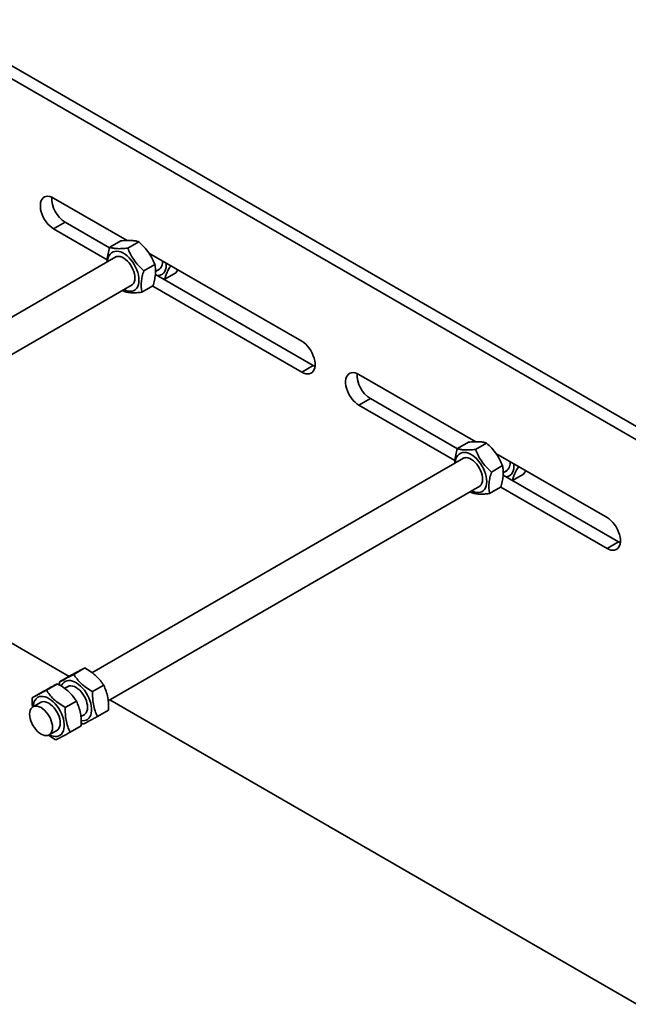
# Model space of a CAD drawing. Units: inches. Extents: x 0.2 to 8.4, y 0.1 to 10.9.
# Drawn here: x 7.3 to 7.7, y 7.9 to 8.5 of the extents above; entities that cross this region are included whole.
import ezdxf

# ---------------------------------------------------------------- set-up
doc = ezdxf.new("R2010")
doc.units = ezdxf.units.IN
doc.header["$MEASUREMENT"] = 0

msp = doc.modelspace()

# ---------------------------------------------------------------- linework, layer by layer
at = {"color": 7, "linetype": 'Continuous', "lineweight": 35}
for p, q in [((8.09460773, 8.01625104), (5.85543626, 9.30889721)), ((8.10197343, 8.02050316), (5.86280196, 9.31314934)), ((7.28806406, 8.42090175), (7.33532908, 8.39361623)), ((7.29542976, 8.40530739), (7.28806406, 8.40105527)), ((7.32403337, 8.38879488), (7.29542976, 8.40530739)), ((7.32251853, 8.38116513), (7.28806406, 8.40105527)), ((7.33126375, 8.39334306), (7.32414887, 8.38923572)), ((7.34282238, 8.39274965), (7.3357075, 8.38864232)), ((7.3493587, 8.38551711), (7.44765413, 8.32877236)), ((7.32811067, 8.38309441), (7.08902924, 8.24507564)), ((7.35316088, 8.37826173), (7.346046, 8.3741544)), ((7.45501983, 8.31317801), (7.35349588, 8.37178654)), ((7.35355061, 8.37372497), (7.35610595, 8.37520014)), ((7.36673166, 8.3728509), (7.35961678, 8.36874357)), ((7.36798686, 8.3747633), (7.36673166, 8.3728509)), ((7.09941434, 8.22701522), (7.33852649, 8.36505173)), ((7.35194076, 8.36436721), (7.34482588, 8.36025988)), ((7.44765413, 8.30892588), (7.35177864, 8.36427362)), ((7.35810817, 8.36912392), (7.35961678, 8.36874357)), ((7.33251193, 8.3615796), (7.33326725, 8.36085328)), ((7.45501983, 8.31317801), (7.44765413, 8.30892588)), ((7.45616995, 8.31260334), (7.45501983, 8.31317801)), ((7.48448261, 8.30751173), (7.55956436, 8.26416796)), ((7.49184831, 8.29191738), (7.48448261, 8.28766525)), ((7.5477863, 8.25962506), (7.49184831, 8.29191738)), ((7.54623266, 8.25201771), (7.48448261, 8.28766525)), ((7.55494498, 8.26389959), (7.5478301, 8.25979226)), ((7.56650361, 8.26330619), (7.55938873, 8.25919885)), ((7.57258733, 8.25664996), (7.64407268, 8.21538234)), ((7.5517919, 8.25365095), (7.31271047, 8.11563217)), ((7.57684212, 8.24881827), (7.56972724, 8.24471093)), ((7.57723184, 8.2442815), (7.57978718, 8.24575667)), ((7.59181805, 8.2455483), (7.59041289, 8.24340743)), ((7.65143838, 8.19978799), (7.57718586, 8.24265306)), ((7.58275826, 8.23943618), (7.58329801, 8.2393001)), ((7.59041289, 8.24340743), (7.58329801, 8.2393001)), ((7.32309557, 8.09757176), (7.56220772, 8.23560826)), ((7.55619316, 8.23213613), (7.55694848, 8.23140982)), ((7.57562199, 8.23492375), (7.56850711, 8.23081641)), ((7.64407268, 8.19553587), (7.57565163, 8.2350345)), ((7.10014335, 8.22743607), (7.29796079, 8.1132385)), ((7.65143838, 8.19978799), (7.64407268, 8.19553587)), ((7.6525885, 8.19921332), (7.65143838, 8.19978799)), ((7.30805748, 8.11868629), (7.30094259, 8.11457896)), ((7.29891233, 8.11378782), (7.29179745, 8.10968048)), ((7.29047802, 8.10853789), (7.28336313, 8.10443055)), ((7.29179745, 8.10968048), (7.29182097, 8.10769442)), ((7.2976263, 8.10692427), (7.29513101, 8.10548377)), ((7.32026303, 8.10758347), (7.31314815, 8.10347613)), ((7.28133287, 8.10363941), (7.27421799, 8.09953208)), ((7.28004684, 8.09677586), (7.27475573, 8.09372137)), ((7.30268357, 8.09743506), (7.29556869, 8.09332773)), ((7.32409745, 8.09815013), (7.66316096, 7.90241293)), ((7.30551611, 8.08742335), (7.30804212, 8.08888158)), ((7.32332344, 8.09158216), (7.31620856, 8.08747483)), ((7.30574398, 8.08143376), (7.2986291, 8.07732642)), ((7.30573219, 8.08340154), (7.30706341, 8.08257635)), ((7.28517155, 8.07567868), (7.29046266, 8.07873318))]:
    msp.add_line(p, q, dxfattribs=at)
at = {"color": 7, "linetype": 'Continuous', "lineweight": 35, "flags": 128}
for points in [[(7.28806406, 8.40105527), (7.2867833, 8.40190547), (7.28553114, 8.40295836), (7.28433556, 8.40419039), (7.28322328, 8.40557407), (7.28221913, 8.40707847), (7.28134554, 8.40866999), (7.28062204, 8.41031308), (7.28006477, 8.41197103), (7.2796862, 8.41360681), (7.27949478, 8.41518388), (7.27949478, 8.41666701), (7.2796862, 8.41802307), (7.28006477, 8.41922176), (7.28062204, 8.42023632), (7.28134554, 8.42104407), (7.28221913, 8.42162697), (7.28322328, 8.421972), (7.28433556, 8.42207145), (7.28553114, 8.42192311), (7.2867833, 8.42153028), (7.28806406, 8.42090175)], [(7.32874526, 8.38677943), (7.32999528, 8.38660939), (7.33129781, 8.38621171), (7.33262961, 8.3855935), (7.33396691, 8.38476579), (7.33528585, 8.38374334), (7.33656288, 8.3825444), (7.33777524, 8.38119038), (7.33890127, 8.37970542), (7.33992088, 8.37811603), (7.34081588, 8.37645057), (7.34157031, 8.37473877), (7.34217068, 8.37301117), (7.3426063, 8.37129859), (7.34286939, 8.3696316), (7.34295524, 8.36803995), (7.34286234, 8.36655204), (7.34259234, 8.36519442), (7.34215006, 8.36399132), (7.34154338, 8.36296421), (7.34078314, 8.36213141), (7.3398829, 8.3615078), (7.33885873, 8.36110448), (7.3377289, 8.36092868), (7.33651358, 8.36098351), (7.33523445, 8.361268), (7.33391434, 8.36177708), (7.33334474, 8.36206037)], [(7.32984687, 8.38338316), (7.33093418, 8.38321849), (7.33207084, 8.38282322), (7.33322884, 8.38220709), (7.33437969, 8.38138525), (7.33549503, 8.38037795), (7.33654741, 8.37921), (7.33751091, 8.37791015), (7.33836181, 8.3765104), (7.33907915, 8.37504523), (7.33964528, 8.37355071), (7.34004625, 8.37206364), (7.34027219, 8.37062064), (7.34031754, 8.36925724), (7.34018117, 8.36800701), (7.33986646, 8.36690074), (7.33938114, 8.36596566), (7.33873717, 8.3652248), (7.3379504, 8.36469641), (7.3377652, 8.36461224)], [(7.36050788, 8.37908082), (7.36052237, 8.37765142), (7.36036679, 8.37620645), (7.36003544, 8.37490059), (7.35953424, 8.37375714), (7.35887213, 8.3727965), (7.35806094, 8.37203582), (7.35711512, 8.37148867), (7.35605158, 8.37116482), (7.35488927, 8.37107004), (7.35472875, 8.37107482)], [(7.44765413, 8.32877236), (7.4489349, 8.32792215), (7.45018706, 8.32686927), (7.45138263, 8.32563723), (7.45249492, 8.32425356), (7.45349907, 8.32274916), (7.45437266, 8.32115764), (7.45509616, 8.31951455), (7.45565342, 8.3178566), (7.45603199, 8.31622081), (7.45622342, 8.31464374), (7.45622342, 8.31316061), (7.45603199, 8.31180456), (7.45565342, 8.31060586), (7.45509616, 8.30959131), (7.45437266, 8.30878356), (7.45349907, 8.30820066), (7.45249492, 8.30785563), (7.45138263, 8.30775617), (7.45018706, 8.30790452), (7.4489349, 8.30829734), (7.44765413, 8.30892588)], [(7.48448261, 8.28766525), (7.48320185, 8.28851546), (7.48194969, 8.28956834), (7.48075411, 8.29080038), (7.47964183, 8.29218405), (7.47863768, 8.29368845), (7.47776409, 8.29527997), (7.47704059, 8.29692306), (7.47648332, 8.29858102), (7.47610475, 8.3002168), (7.47591333, 8.30179387), (7.47591333, 8.303277), (7.47610475, 8.30463306), (7.47648332, 8.30583175), (7.47704059, 8.3068463), (7.47776409, 8.30765405), (7.47863768, 8.30823695), (7.47964183, 8.30858198), (7.48075411, 8.30868144), (7.48194969, 8.30853309), (7.48320185, 8.30814027), (7.48448261, 8.30751173)], [(7.55242649, 8.25733596), (7.55367651, 8.25716592), (7.55497904, 8.25676825), (7.55631084, 8.25615003), (7.55764814, 8.25532232), (7.55896708, 8.25429987), (7.56024412, 8.25310094), (7.56145647, 8.25174691), (7.5625825, 8.25026195), (7.56360211, 8.24867256), (7.56449712, 8.24700711), (7.56525154, 8.2452953), (7.56585191, 8.2435677), (7.56628753, 8.24185512), (7.56655062, 8.24018813), (7.56663648, 8.23859648), (7.56654358, 8.23710857), (7.56627357, 8.23575096), (7.56583129, 8.23454786), (7.56522461, 8.23352074), (7.56446437, 8.23268795), (7.56356413, 8.23206433), (7.56253996, 8.23166102), (7.56141014, 8.23148521), (7.56019481, 8.23154004), (7.55891568, 8.23182453), (7.55759557, 8.23233362), (7.55702597, 8.2326169)], [(7.5535281, 8.25393969), (7.55461541, 8.25377503), (7.55575207, 8.25337976), (7.55691008, 8.25276362), (7.55806092, 8.25194178), (7.55917626, 8.25093449), (7.56022864, 8.24976653), (7.56119214, 8.24846668), (7.56204304, 8.24706693), (7.56276038, 8.24560176), (7.56332651, 8.24410724), (7.56372748, 8.24262017), (7.56395342, 8.24117717), (7.56399877, 8.23981377), (7.56386241, 8.23856354), (7.56354769, 8.23745727), (7.56306237, 8.23652219), (7.5624184, 8.23578133), (7.56163163, 8.23525294), (7.56144643, 8.23516878)], [(7.58416535, 8.24996611), (7.58418066, 8.24976625), (7.58420361, 8.24820795), (7.58404802, 8.24676298), (7.58371667, 8.24545712), (7.58321547, 8.24431367), (7.58255336, 8.24335303), (7.58174217, 8.24259235), (7.58079636, 8.2420452), (7.57973281, 8.24172135), (7.57895472, 8.24163192)], [(7.64407268, 8.21538234), (7.64535345, 8.21453214), (7.64660561, 8.21347926), (7.64780118, 8.21224722), (7.64891347, 8.21086354), (7.64991762, 8.20935914), (7.65079121, 8.20776762), (7.65151471, 8.20612453), (7.65207197, 8.20446658), (7.65245054, 8.2028308), (7.65264197, 8.20125373), (7.65264197, 8.1997706), (7.65245054, 8.19841454), (7.65207197, 8.19721585), (7.65151471, 8.19620129), (7.65079121, 8.19539355), (7.64991762, 8.19481065), (7.64891347, 8.19446561), (7.64780118, 8.19436616), (7.64660561, 8.1945145), (7.64535345, 8.19490733), (7.64407268, 8.19553587)], [(7.29547005, 8.11000792), (7.2964896, 8.11042022), (7.29761557, 8.11060522), (7.29882788, 8.11055963), (7.30010488, 8.11028426), (7.3014238, 8.10978403), (7.3027611, 8.10906785), (7.30409291, 8.10814852), (7.30539546, 8.10704243), (7.30664552, 8.10576932), (7.30782077, 8.10435192), (7.30890024, 8.10281551), (7.30986467, 8.10118752), (7.31069685, 8.09949699), (7.31138193, 8.09777409), (7.31190768, 8.09604958), (7.31226472, 8.09435421), (7.31244668, 8.09271825), (7.31245032, 8.09117089), (7.31227556, 8.08973974), (7.31192553, 8.08845034), (7.31140647, 8.0873257), (7.31072764, 8.08638589), (7.30990117, 8.08564769), (7.30894179, 8.08512425), (7.30786663, 8.08482493), (7.30669487, 8.08475507), (7.30575046, 8.08485671)], [(7.296865, 8.10648478), (7.29730493, 8.10676965), (7.29819661, 8.1071097), (7.29919311, 8.10721763), (7.30026989, 8.10709079), (7.30140043, 8.1067323), (7.30255692, 8.106151), (7.30371085, 8.10536119), (7.30483383, 8.10438232), (7.3058982, 8.10323849), (7.30687774, 8.10195788), (7.30774835, 8.10057201), (7.30848859, 8.099115), (7.30908022, 8.09762274), (7.30950868, 8.09613197), (7.30976343, 8.0946794), (7.30983818, 8.09330078), (7.30973109, 8.09203008), (7.30944481, 8.09089858), (7.30898638, 8.08993413), (7.30836709, 8.08916049), (7.30760219, 8.08859671), (7.30728082, 8.0884421)], [(7.27789059, 8.09985951), (7.27891014, 8.10027181), (7.28003611, 8.10045681), (7.28124842, 8.10041123), (7.28252542, 8.10013586), (7.28384434, 8.09963562), (7.28518164, 8.09891944), (7.28651345, 8.09800011), (7.287816, 8.09689402), (7.28906606, 8.09562091), (7.29024131, 8.09420351), (7.29132078, 8.0926671), (7.29228521, 8.09103911), (7.29311739, 8.08934858), (7.29380247, 8.08762569), (7.29432822, 8.08590117), (7.29468526, 8.0842058), (7.29486722, 8.08256984), (7.29487086, 8.08102248), (7.2946961, 8.07959133), (7.29434607, 8.07830193), (7.29382701, 8.0771773), (7.29314818, 8.07623749), (7.29232171, 8.07549928), (7.29136233, 8.07497584), (7.29028717, 8.07467652), (7.28911541, 8.07460666), (7.28786797, 8.0747675), (7.2865671, 8.07515617), (7.2852809, 8.07574181)], [(7.28732933, 8.0804479), (7.28723865, 8.08183082), (7.28696883, 8.0832844), (7.28652652, 8.08477283), (7.28592261, 8.08625947), (7.28517197, 8.08770771), (7.28429308, 8.08908189), (7.28330759, 8.09034817), (7.28223976, 8.09147538), (7.28111589, 8.09243576), (7.27996364, 8.09320566), (7.27881139, 8.09376612), (7.27768751, 8.09410334), (7.27661968, 8.09420902), (7.27563419, 8.09408056), (7.2747553, 8.09372112), (7.27400466, 8.09313955), (7.27340075, 8.09235017), (7.27295844, 8.09137242), (7.27268863, 8.09023037), (7.27259794, 8.08895215), (7.27268863, 8.08756923), (7.27295844, 8.08611565), (7.27340075, 8.08462722), (7.27400466, 8.08314058), (7.2747553, 8.08169234), (7.27563419, 8.08031816), (7.27661968, 8.07905187), (7.27768751, 8.07792467), (7.27881139, 8.07696429), (7.27996364, 8.07619439), (7.28111589, 8.07563393), (7.28223976, 8.07529671), (7.28330759, 8.07519103), (7.28429308, 8.07531949), (7.28517197, 8.07567893), (7.28592261, 8.0762605), (7.28652652, 8.07704988), (7.28696883, 8.07802763), (7.28723865, 8.07916968), (7.28732933, 8.0804479)], [(7.27928554, 8.09633637), (7.27972547, 8.09662125), (7.28061715, 8.09696129), (7.28161365, 8.09706922), (7.28269043, 8.09694238), (7.28382097, 8.09658389), (7.28497746, 8.09600259), (7.28613139, 8.09521278), (7.28725437, 8.09423391), (7.28831873, 8.09309009), (7.28929828, 8.09180947), (7.29016889, 8.0904236), (7.29090913, 8.0889666), (7.29150076, 8.08747434), (7.29192922, 8.08598357), (7.29218397, 8.08453099), (7.29225872, 8.08315238), (7.29215163, 8.08188167), (7.29186535, 8.08075017), (7.29140692, 8.07978572), (7.29078763, 8.07901208), (7.29002273, 8.0784483), (7.28970136, 8.07829369)]]:
    msp.add_lwpolyline(points, dxfattribs=at)
at = {"color": 7, "linetype": 'Continuous', "lineweight": 35}
for centre, radius, start, end in [((7.30502559, 8.42068831), 0.01812878, 177.50842581, 238.04083904), ((7.3288922, 8.38077968), 0.00600155, 91.40297964, 186.47340455), ((7.32958254, 8.37964297), 0.00374952, 85.95748146, 126.55442015), ((7.3528591, 8.37929941), 0.00517478, 298.70640191, 14.62267228), ((7.50144414, 8.3072983), 0.01812878, 177.50842581, 238.04083904), ((7.55257344, 8.25133621), 0.00600155, 91.40297964, 186.47340455), ((7.55326377, 8.2501995), 0.00374952, 85.95748146, 126.55442015), ((7.57607098, 8.25009847), 0.00562069, 301.71668534, 14.39754822), ((7.29830082, 8.10518513), 0.00559219, 120.41111332, 161.43247075), ((7.28180177, 8.09412075), 0.00694483, 124.27591877, 182.77523536)]:
    msp.add_arc(centre, radius, start, end, dxfattribs=at)
for points, knots in [([(7.33126375, 8.39334306), (7.33255071, 8.39345536), (7.33515255, 8.39368241), (7.33836741, 8.39364929), (7.34093195, 8.39332399), (7.3421884, 8.39294227), (7.34282238, 8.39274965)], [0, 0, 0, 0, 0.264604633, 0.534947115, 0.765342799, 1, 1, 1, 1]), ([(7.34282238, 8.39274965), (7.34400344, 8.39165602), (7.34639117, 8.38944504), (7.34928882, 8.38579965), (7.35155015, 8.38202124), (7.3526207, 8.37952253), (7.35316088, 8.37826173)], [0, 0, 0, 0, 0.264603271, 0.534944285, 0.765341339, 1, 1, 1, 1]), ([(7.32414887, 8.38923572), (7.32376524, 8.38787014), (7.32298966, 8.38510937), (7.32247722, 8.38194918), (7.32251238, 8.38031682), (7.32252204, 8.37986817)], [0, 0, 0, 0, 0.415122691, 0.839247032, 1, 1, 1, 1]), ([(7.3357075, 8.38864232), (7.33442053, 8.38853002), (7.3318187, 8.38830297), (7.32860384, 8.38833609), (7.32603929, 8.38866139), (7.32478285, 8.38904311), (7.32414887, 8.38923572)], [0, 0, 0, 0, 0.264604633, 0.534947115, 0.765342799, 1, 1, 1, 1]), ([(7.346046, 8.3741544), (7.34486494, 8.37524803), (7.34247722, 8.37745901), (7.33957956, 8.38110441), (7.33731823, 8.38488282), (7.33624768, 8.38738152), (7.3357075, 8.38864232)], [0, 0, 0, 0, 0.264603271, 0.534944285, 0.765341339, 1, 1, 1, 1]), ([(7.35316088, 8.37826173), (7.35333874, 8.3772196), (7.35369831, 8.37511274), (7.35359098, 8.37162162), (7.35297971, 8.36799069), (7.35228919, 8.3655824), (7.35194076, 8.36436721)], [0, 0, 0, 0, 0.264603218, 0.534944175, 0.765341282, 1, 1, 1, 1]), ([(7.35961678, 8.36874357), (7.35977201, 8.36949238), (7.36008584, 8.37100624), (7.36120973, 8.37362721), (7.36240487, 8.37580962), (7.3632388, 8.37706226), (7.36345138, 8.37738158)], [0, 0, 0, 0, 0.313449007, 0.633694939, 0.906623383, 1, 1, 1, 1]), ([(7.34482588, 8.36025988), (7.34464802, 8.36130201), (7.34428845, 8.36340887), (7.34439579, 8.36689999), (7.34500705, 8.37053092), (7.34569758, 8.37293922), (7.346046, 8.3741544)], [0, 0, 0, 0, 0.264603218, 0.534944175, 0.765341282, 1, 1, 1, 1]), ([(7.33326725, 8.36085328), (7.3339867, 8.36063797), (7.3354412, 8.36020268), (7.33823634, 8.35992725), (7.34141696, 8.35995761), (7.34368265, 8.36015851), (7.34482588, 8.36025988)], [0, 0, 0, 0, 0.264604633, 0.534947115, 0.765342799, 1, 1, 1, 1]), ([(7.55494498, 8.26389959), (7.55623195, 8.2640119), (7.55883378, 8.26423894), (7.56204864, 8.26420582), (7.56461319, 8.26388052), (7.56586963, 8.2634988), (7.56650361, 8.26330619)], [0, 0, 0, 0, 0.264604633, 0.534947115, 0.765342799, 1, 1, 1, 1]), ([(7.56650361, 8.26330619), (7.56768467, 8.26221255), (7.5700724, 8.26000157), (7.57297005, 8.25635618), (7.57523138, 8.25257777), (7.57630193, 8.25007907), (7.57684212, 8.24881827)], [0, 0, 0, 0, 0.264603271, 0.534944285, 0.765341339, 1, 1, 1, 1]), ([(7.5478301, 8.25979226), (7.54744647, 8.25842668), (7.54667089, 8.2556659), (7.54615845, 8.25250571), (7.54619361, 8.25087335), (7.54620327, 8.2504247)], [0, 0, 0, 0, 0.415122691, 0.839247032, 1, 1, 1, 1]), ([(7.55938873, 8.25919885), (7.55810177, 8.25908655), (7.55549993, 8.2588595), (7.55228507, 8.25889262), (7.54972053, 8.25921792), (7.54846408, 8.25959965), (7.5478301, 8.25979226)], [0, 0, 0, 0, 0.264604633, 0.534947115, 0.765342799, 1, 1, 1, 1]), ([(7.56972724, 8.24471093), (7.56854618, 8.24580457), (7.56615845, 8.24801555), (7.56326079, 8.25166094), (7.56099947, 8.25543935), (7.55992891, 8.25793805), (7.55938873, 8.25919885)], [0, 0, 0, 0, 0.264603271, 0.534944285, 0.765341339, 1, 1, 1, 1]), ([(7.56850711, 8.23081641), (7.56832926, 8.23185854), (7.56796968, 8.2339654), (7.56807702, 8.23745652), (7.56868828, 8.24108746), (7.56937881, 8.24349575), (7.56972724, 8.24471093)], [0, 0, 0, 0, 0.264603218, 0.534944175, 0.765341282, 1, 1, 1, 1]), ([(7.57684212, 8.24881827), (7.57701997, 8.24777613), (7.57737955, 8.24566928), (7.57727221, 8.24217816), (7.57666095, 8.23854722), (7.57597042, 8.23613893), (7.57562199, 8.23492375)], [0, 0, 0, 0, 0.264603218, 0.534944175, 0.765341282, 1, 1, 1, 1]), ([(7.58329801, 8.2393001), (7.58345343, 8.240049), (7.58376764, 8.24156303), (7.58488877, 8.24418275), (7.58613034, 8.24643972), (7.58701813, 8.24777026), (7.58728257, 8.24816658)], [0, 0, 0, 0, 0.3065802405, 0.6198084628, 0.8867560878, 1, 1, 1, 1]), ([(7.55694848, 8.23140982), (7.55766793, 8.2311945), (7.55912244, 8.23075921), (7.56191757, 8.23048379), (7.56509819, 8.23051414), (7.56736388, 8.23071504), (7.56850711, 8.23081641)], [0, 0, 0, 0, 0.264604633, 0.534947115, 0.765342799, 1, 1, 1, 1]), ([(7.29891233, 8.11378782), (7.29998982, 8.11437678), (7.30216816, 8.11556747), (7.30475557, 8.11696213), (7.30672031, 8.11800168), (7.30760904, 8.1184567), (7.30805748, 8.11868629)], [0, 0, 0, 0, 0.264604633, 0.534947115, 0.765342799, 1, 1, 1, 1]), ([(7.30805748, 8.11868629), (7.30940058, 8.11788646), (7.31211591, 8.11626945), (7.31549896, 8.11350411), (7.31822429, 8.11056698), (7.31957931, 8.10858403), (7.32026303, 8.10758347)], [0, 0, 0, 0, 0.264603271, 0.534944285, 0.765341339, 1, 1, 1, 1]), ([(7.30094259, 8.11457896), (7.2998651, 8.11399), (7.29768676, 8.1127993), (7.29509935, 8.11140465), (7.29313461, 8.11036509), (7.29224589, 8.10991008), (7.29179745, 8.10968048)], [0, 0, 0, 0, 0.264604633, 0.534947115, 0.765342799, 1, 1, 1, 1]), ([(7.31314815, 8.10347613), (7.31180504, 8.10427597), (7.30908971, 8.10589298), (7.30570666, 8.10865832), (7.30298133, 8.11159545), (7.30162631, 8.1135784), (7.30094259, 8.11457896)], [0, 0, 0, 0, 0.264603271, 0.534944285, 0.765341339, 1, 1, 1, 1]), ([(7.28133287, 8.10363941), (7.28241036, 8.10422837), (7.2845887, 8.10541907), (7.28717611, 8.10681372), (7.28914085, 8.10785328), (7.29002958, 8.10830829), (7.29047802, 8.10853789)], [0, 0, 0, 0, 0.264604633, 0.534947115, 0.765342799, 1, 1, 1, 1]), ([(7.29047802, 8.10853789), (7.29182112, 8.10773806), (7.29453645, 8.10612105), (7.2979195, 8.10335571), (7.30064483, 8.10041857), (7.30199985, 8.09843562), (7.30268357, 8.09743506)], [0, 0, 0, 0, 0.264603271, 0.534944285, 0.765341339, 1, 1, 1, 1]), ([(7.32026303, 8.10758347), (7.3208124, 8.10635848), (7.32192307, 8.10388195), (7.32292857, 8.09984312), (7.32338112, 8.09568859), (7.32334278, 8.09295931), (7.32332344, 8.09158216)], [0, 0, 0, 0, 0.264603218, 0.534944175, 0.765341282, 1, 1, 1, 1]), ([(7.27421799, 8.09953208), (7.27416881, 8.09796567), (7.27410322, 8.09587646), (7.27439746, 8.09392468), (7.27447108, 8.09343626)], [0, 0, 0, 0, 0.749757544, 1, 1, 1, 1]), ([(7.28336313, 8.10443055), (7.28228564, 8.10384159), (7.2801073, 8.1026509), (7.27751989, 8.10125624), (7.27555515, 8.10021669), (7.27466642, 8.09976167), (7.27421799, 8.09953208)], [0, 0, 0, 0, 0.264604633, 0.534947115, 0.765342799, 1, 1, 1, 1]), ([(7.29556869, 8.09332773), (7.29422558, 8.09412756), (7.29151025, 8.09574457), (7.2881272, 8.09850991), (7.28540187, 8.10144705), (7.28404685, 8.10342999), (7.28336313, 8.10443055)], [0, 0, 0, 0, 0.264603271, 0.534944285, 0.765341339, 1, 1, 1, 1]), ([(7.31620856, 8.08747483), (7.31565918, 8.08869981), (7.31454852, 8.09117634), (7.31354301, 8.09521518), (7.31309046, 8.0993697), (7.3131288, 8.10209899), (7.31314815, 8.10347613)], [0, 0, 0, 0, 0.264603218, 0.534944175, 0.765341282, 1, 1, 1, 1]), ([(7.2986291, 8.07732642), (7.29807972, 8.07855141), (7.29696906, 8.08102794), (7.29596355, 8.08506677), (7.295511, 8.08922129), (7.29554934, 8.09195058), (7.29556869, 8.09332773)], [0, 0, 0, 0, 0.264603218, 0.534944175, 0.765341282, 1, 1, 1, 1]), ([(7.30268357, 8.09743506), (7.30323294, 8.09621008), (7.30434361, 8.09373355), (7.30534911, 8.08969471), (7.30580166, 8.08554019), (7.30576332, 8.0828109), (7.30574398, 8.08143376)], [0, 0, 0, 0, 0.264603218, 0.534944175, 0.765341282, 1, 1, 1, 1]), ([(7.30706341, 8.08257635), (7.30757339, 8.08283769), (7.3086044, 8.08336605), (7.31077208, 8.0845184), (7.3133529, 8.08591361), (7.31525087, 8.08695125), (7.31620856, 8.08747483)], [0, 0, 0, 0, 0.264604633, 0.534947115, 0.765342799, 1, 1, 1, 1]), ([(7.28470036, 8.07558483), (7.28511709, 8.07525354), (7.28658131, 8.0740895), (7.28827343, 8.07312089), (7.28948395, 8.07242794)], [0, 0, 0, 0, 0.284606815, 1, 1, 1, 1]), ([(7.28948395, 8.07242794), (7.28999393, 8.07268929), (7.29102494, 8.07321764), (7.29319262, 8.07436999), (7.29577344, 8.0757652), (7.29767141, 8.07680285), (7.2986291, 8.07732642)], [0, 0, 0, 0, 0.264604633, 0.534947115, 0.765342799, 1, 1, 1, 1])]:
    msp.add_open_spline(points, degree=3, knots=knots, dxfattribs=at)

doc.saveas('drawing.dxf')
